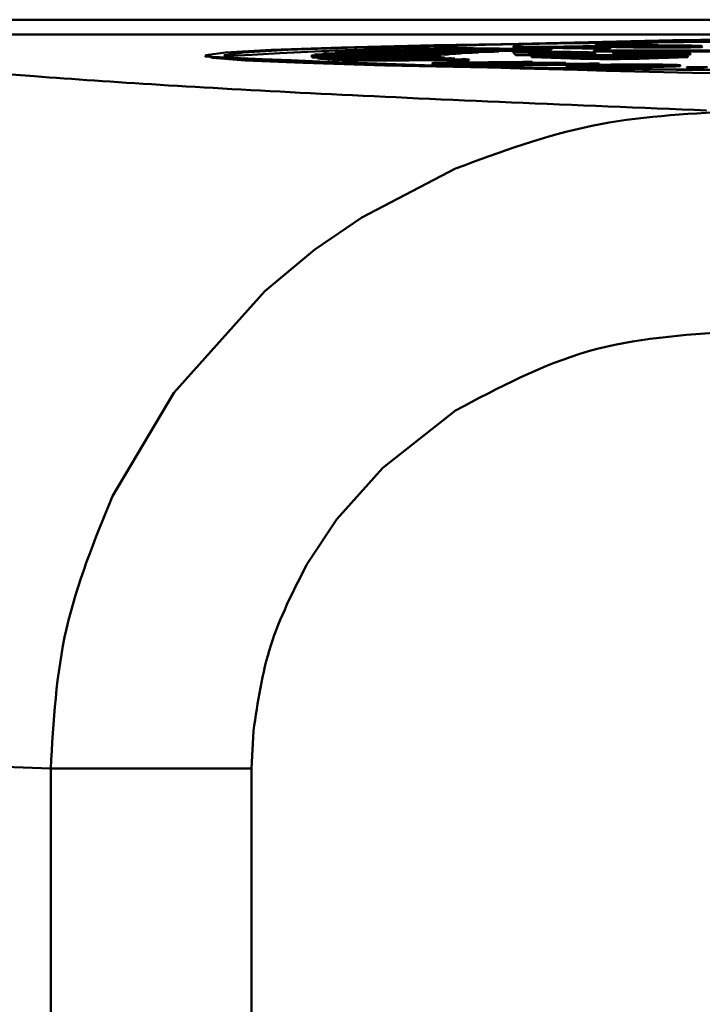
# Model space of a CAD drawing. Units: millimetres. Extents: x -830 to 11050, y 1326 to 9726.
# Drawn here: x 3945 to 3954, y 4012 to 4025 of the extents above; entities that cross this region are included whole.
import ezdxf

# ---------------------------------------------------------------- set-up
doc = ezdxf.new("R2010")
doc.units = ezdxf.units.MM
doc.header["$LTSCALE"] = 10
for name, color, linetype, lineweight in [('AM_0', 7, 'Continuous', 50), ('AM_5', 3, 'Continuous', 25), ('AM_6', 2, 'Continuous', 35)]:
    doc.layers.add(name, color=color, linetype=linetype, lineweight=lineweight)

# ---------------------------------------------------------------- blocks, each defined once
blk = doc.blocks.new('RA_1')
at = {"layer": 'AM_0'}
for p, q in [((-395.081, 45.39), (-335.008, 45.39)), ((-395.081, 45.19), (-335.008, 45.19)), ((-387.043, 44.959), (-387.043, 44.949)), ((-385.446, 44.949), (-387.043, 44.959)), ((-386.931, 44.965), (-385.335, 44.954)), ((-385.191, 44.961), (-386.736, 44.973)), ((-386.736, 44.973), (-386.736, 44.963)), ((-386.6, 44.979), (-385.055, 44.966)), ((-384.882, 44.972), (-386.367, 44.987)), ((-386.367, 44.987), (-386.367, 44.977)), ((-386.367, 44.977), (-386.276, 44.976)), ((-386.207, 44.992), (-384.722, 44.978)), ((-384.522, 44.984), (-385.938, 45)), ((-385.938, 45), (-385.938, 44.99)), ((-385.938, 44.99), (-385.635, 44.986)), ((-385.754, 45.005), (-384.339, 44.988)), ((-385.191, 44.951), (-385.191, 44.961)), ((-385.055, 44.966), (-385.055, 44.956)), ((-385.055, 44.964), (-384.882, 44.962)), ((-384.882, 44.962), (-384.882, 44.972)), ((-384.862, 45.024), (-384.714, 45.027)), ((-384.574, 45.019), (-384.862, 45.024)), ((-384.862, 45.024), (-384.862, 45.014)), ((-384.862, 45.014), (-384.737, 45.012)), ((-384.737, 45.016), (-384.574, 45.019)), ((-384.601, 45.014), (-384.737, 45.016)), ((-384.737, 45.016), (-384.737, 45.006)), ((-384.737, 45.006), (-384.601, 45.004)), ((-384.722, 44.978), (-384.722, 44.968)), ((-384.722, 44.976), (-384.522, 44.974)), ((-384.714, 45.027), (-384.427, 45.022)), ((-384.439, 45.017), (-384.601, 45.014)), ((-384.601, 45.014), (-384.601, 45.004)), ((-384.601, 45.004), (-384.439, 45.007)), ((-384.522, 44.974), (-384.522, 44.984)), ((-384.439, 45.017), (-384.439, 45.007)), ((-383.661, 45.003), (-384.439, 45.017)), ((-384.439, 45.007), (-383.661, 44.993)), ((-384.427, 45.022), (-383.905, 45.031)), ((-384.339, 44.988), (-384.339, 44.978)), ((-384.291, 45.019), (-383.914, 45.026)), ((-383.75, 45.01), (-384.291, 45.019)), ((-383.914, 45.016), (-384.005, 45.014)), ((-383.914, 45.026), (-383.75, 45.01)), ((-383.914, 45.016), (-383.914, 45.026)), ((-383.875, 45.012), (-383.914, 45.016)), ((-383.905, 45.031), (-383.769, 45.028)), ((-383.769, 45.028), (-383.54, 45.005)), ((-383.759, 44.97), (-369.938, 44.974)), ((-383.754, 44.965), (-383.759, 44.97)), ((-383.759, 44.97), (-383.759, 44.96)), ((-383.759, 44.96), (-383.754, 44.955)), ((-369.933, 44.969), (-383.754, 44.965)), ((-383.754, 44.965), (-383.754, 44.955)), ((-383.754, 44.955), (-369.933, 44.959)), ((-383.54, 45.005), (-383.661, 45.003)), ((-383.661, 45.003), (-383.661, 44.993)), ((-383.661, 44.993), (-383.54, 44.995)), ((-383.54, 45.005), (-383.54, 44.995)), ((-383.456, 45.028), (-383.456, 45.018)), ((-383.422, 45.045), (-383.422, 45.035)), ((-382.886, 45.046), (-383.035, 45.044)), ((-382.496, 45.023), (-382.496, 45.013)), ((-389.06, 44.898), (-389.06, 44.888)), ((-385.91, 44.898), (-387.61, 44.899)), ((-387.61, 44.899), (-387.61, 44.889)), ((-387.61, 44.889), (-387.601, 44.889)), ((-387.602, 44.905), (-385.903, 44.904)), ((-387.601, 44.89), (-385.903, 44.891)), ((-387.601, 44.89), (-387.601, 44.88)), ((-385.883, 44.886), (-387.582, 44.884)), ((-387.582, 44.884), (-387.582, 44.874)), ((-387.582, 44.874), (-387.532, 44.874)), ((-387.569, 44.915), (-387.569, 44.905)), ((-385.88, 44.911), (-387.569, 44.915)), ((-387.535, 44.92), (-385.846, 44.917)), ((-387.532, 44.875), (-385.844, 44.879)), ((-387.532, 44.875), (-387.532, 44.865)), ((-385.798, 44.873), (-387.487, 44.869)), ((-387.487, 44.869), (-387.487, 44.859)), ((-387.487, 44.859), (-387.396, 44.859)), ((-385.792, 44.924), (-387.461, 44.93)), ((-387.461, 44.93), (-387.461, 44.92)), ((-387.4, 44.935), (-385.732, 44.93)), ((-387.396, 44.86), (-385.729, 44.866)), ((-387.396, 44.86), (-387.396, 44.85)), ((-385.656, 44.86), (-387.324, 44.854)), ((-387.324, 44.854), (-387.324, 44.844)), ((-387.324, 44.844), (-387.192, 44.845)), ((-387.285, 44.944), (-387.285, 44.935)), ((-385.647, 44.936), (-387.285, 44.944)), ((-387.198, 44.95), (-385.561, 44.942)), ((-387.192, 44.845), (-385.557, 44.854)), ((-387.192, 44.845), (-387.192, 44.835)), ((-385.459, 44.848), (-387.095, 44.84)), ((-387.095, 44.84), (-387.095, 44.83)), ((-387.095, 44.83), (-385.459, 44.838)), ((-385.91, 44.891), (-385.91, 44.898)), ((-385.903, 44.904), (-385.903, 44.894)), ((-385.903, 44.901), (-385.88, 44.901)), ((-385.883, 44.879), (-385.883, 44.886)), ((-385.88, 44.901), (-385.88, 44.911)), ((-385.846, 44.917), (-385.846, 44.907)), ((-385.846, 44.914), (-385.792, 44.914)), ((-385.798, 44.866), (-385.798, 44.873)), ((-385.792, 44.914), (-385.792, 44.924)), ((-385.732, 44.93), (-385.732, 44.92)), ((-385.732, 44.927), (-385.647, 44.926)), ((-385.656, 44.853), (-385.656, 44.86)), ((-385.647, 44.926), (-385.647, 44.936)), ((-385.561, 44.942), (-385.561, 44.932)), ((-385.561, 44.939), (-385.446, 44.939)), ((-385.459, 44.838), (-385.459, 44.848)), ((-385.446, 44.939), (-385.446, 44.949)), ((-385.335, 44.954), (-385.335, 44.944)), ((-385.335, 44.952), (-385.191, 44.951)), ((-384.825, 44.918), (-384.857, 44.95)), ((-384.857, 44.95), (-384.657, 44.95)), ((-384.857, 44.95), (-384.857, 44.94)), ((-384.857, 44.94), (-384.825, 44.908)), ((-384.825, 44.918), (-384.609, 44.918)), ((-384.825, 44.918), (-384.825, 44.908)), ((-384.825, 44.908), (-384.609, 44.908)), ((-384.657, 44.95), (-384.654, 44.947)), ((-384.609, 44.918), (-384.621, 44.929)), ((-384.61, 44.89), (-384.61, 44.88)), ((-384.609, 44.918), (-384.609, 44.908)), ((-384.318, 44.937), (-384.318, 44.947)), ((-384.266, 44.926), (-384.266, 44.916)), ((-383.949, 44.895), (-384.153, 44.901)), ((-384.153, 44.901), (-383.963, 44.901)), ((-384.153, 44.901), (-384.153, 44.891)), ((-384.153, 44.891), (-384.031, 44.887)), ((-384.044, 44.885), (-384.044, 44.875)), ((-383.963, 44.901), (-383.808, 44.896)), ((-383.544, 44.899), (-383.864, 44.898)), ((-383.741, 44.939), (-383.741, 44.929)), ((-383.281, 44.882), (-383.641, 44.882)), ((-383.128, 44.88), (-383.632, 44.88)), ((-383.632, 44.88), (-383.632, 44.872)), ((-383.612, 44.889), (-383.288, 44.889)), ((-383.612, 44.882), (-383.612, 44.889)), ((-383.299, 44.898), (-383.544, 44.899)), ((-383.486, 44.936), (-383.501, 44.95)), ((-383.501, 44.95), (-383.285, 44.95)), ((-383.501, 44.95), (-383.501, 44.94)), ((-383.501, 44.94), (-383.486, 44.926)), ((-383.486, 44.936), (-383.486, 44.926)), ((-383.471, 44.932), (-383.471, 44.922)), ((-383.465, 44.891), (-383.29, 44.892)), ((-383.29, 44.892), (-383.299, 44.901)), ((-383.299, 44.901), (-383.149, 44.901)), ((-383.299, 44.901), (-383.299, 44.892)), ((-383.288, 44.889), (-383.281, 44.882)), ((-383.288, 44.889), (-383.288, 44.882)), ((-383.285, 44.95), (-383.271, 44.936)), ((-383.149, 44.901), (-383.128, 44.88)), ((-383.128, 44.873), (-383.128, 44.88)), ((-383.043, 44.927), (-383.043, 44.917)), ((-382.67, 44.938), (-382.683, 44.951)), ((-382.683, 44.951), (-382.467, 44.951)), ((-382.683, 44.951), (-382.683, 44.941)), ((-382.642, 44.931), (-382.638, 44.927)), ((-382.642, 44.931), (-382.642, 44.921)), ((-382.642, 44.921), (-382.638, 44.917)), ((-382.638, 44.927), (-382.444, 44.927)), ((-382.638, 44.927), (-382.638, 44.917)), ((-382.638, 44.917), (-382.444, 44.917)), ((-382.478, 44.88), (-382.478, 44.89)), ((-382.467, 44.951), (-382.444, 44.927)), ((-382.444, 44.917), (-382.444, 44.927)), ((-385.886, 44.794), (-385.886, 44.784)), ((-385.664, 44.806), (-384.729, 44.817)), ((-384.599, 44.814), (-385.458, 44.803)), ((-385.432, 44.783), (-385.432, 44.773)), ((-385.425, 44.794), (-384.599, 44.804)), ((-384.977, 44.78), (-385.169, 44.777)), ((-385.169, 44.777), (-385.169, 44.767)), ((-385.169, 44.777), (-385.053, 44.775)), ((-385.169, 44.767), (-385.053, 44.765)), ((-385.067, 44.796), (-384.275, 44.806)), ((-383.689, 44.791), (-385.053, 44.775)), ((-385.053, 44.765), (-383.689, 44.781)), ((-385.053, 44.765), (-385.053, 44.775)), ((-384.145, 44.803), (-385.03, 44.792)), ((-384.969, 44.783), (-384.145, 44.793)), ((-384.729, 44.817), (-384.599, 44.814)), ((-384.599, 44.814), (-384.599, 44.804)), ((-384.526, 44.786), (-383.819, 44.795)), ((-384.275, 44.806), (-384.145, 44.803)), ((-384.145, 44.803), (-384.145, 44.793)), ((-384.135, 44.762), (-384.135, 44.752)), ((-383.963, 44.755), (-383.963, 44.745)), ((-383.819, 44.795), (-383.689, 44.791)), ((-383.689, 44.791), (-383.689, 44.781)), ((-383.65, 44.76), (-383.65, 44.77)), ((-383.532, 44.742), (-383.532, 44.752)), ((-382.911, 44.758), (-382.911, 44.748)), ((-382.583, 44.76), (-382.583, 44.77)), ((-382.494, 44.74), (-382.494, 44.73)), ((-382.419, 44.745), (-382.212, 44.744)), ((-385.645, 43.363), (-386.923, 42.694)), ((-386.923, 42.694), (-387.562, 42.256)), ((-387.562, 42.256), (-388.246, 41.692)), ((-388.246, 41.692), (-389.488, 40.304)), ((-389.488, 40.304), (-390.323, 38.895)), ((-385.646, 40.063), (-386.638, 39.284)), ((-386.638, 39.284), (-387.264, 38.581)), ((-387.264, 38.581), (-387.677, 37.961)), ((-388.402, 35.697), (-388.427, 35.182)), ((-391.165, 35.182), (-392.01, 35.214)), ((-391.165, 35.182), (-391.165, -35.684)), ((-388.427, 35.182), (-388.427, -35.684))]:
    blk.add_line(p, q, dxfattribs=at)
at = {"layer": 'AM_0', "flags": 128}
for points in [[(-371.411, 44.699), (-373.41, 44.687), (-375.5, 44.681), (-377.62, 44.681), (-379.71, 44.687), (-381.709, 44.699), (-383.56, 44.717), (-385.209, 44.74), (-386.61, 44.768), (-387.722, 44.8), (-388.512, 44.834), (-388.959, 44.87), (-389.049, 44.907), (-388.78, 44.944), (-388.159, 44.979), (-387.204, 45.012), (-385.944, 45.042), (-384.413, 45.068), (-382.656, 45.088), (-380.724, 45.104), (-378.673, 45.113), (-376.56, 45.116)], [(-371.514, 44.703), (-373.473, 44.691), (-375.521, 44.685), (-377.599, 44.685), (-379.647, 44.691), (-381.606, 44.703), (-383.42, 44.721), (-385.036, 44.744), (-386.409, 44.771), (-387.498, 44.802), (-388.273, 44.835), (-388.711, 44.871), (-388.799, 44.907), (-388.535, 44.943), (-387.927, 44.978), (-386.991, 45.01), (-385.756, 45.039), (-384.256, 45.064), (-382.534, 45.085), (-380.641, 45.1), (-378.63, 45.109), (-376.56, 45.112)], [(-383.544, 44.909), (-383.136, 44.907), (-382.79, 44.903), (-382.559, 44.897), (-382.478, 44.89), (-382.559, 44.883), (-382.79, 44.877), (-383.136, 44.873), (-383.544, 44.872), (-383.952, 44.873), (-384.298, 44.877), (-384.529, 44.883), (-384.61, 44.89), (-384.529, 44.897), (-384.298, 44.903), (-383.952, 44.907), (-383.544, 44.909)], [(-383.544, 44.909), (-383.95, 44.907), (-384.294, 44.903), (-384.524, 44.897), (-384.604, 44.89), (-384.524, 44.883), (-384.294, 44.877), (-383.95, 44.873), (-383.544, 44.872), (-383.138, 44.873), (-382.794, 44.877), (-382.564, 44.883), (-382.484, 44.89), (-382.564, 44.897), (-382.794, 44.903), (-383.138, 44.907), (-383.544, 44.909)]]:
    blk.add_lwpolyline(points, dxfattribs=at)
at = {"layer": 'AM_0'}
for centre, radius, start, end in [((-379.824, -122.716), 167.85, 88.88577, 93.06773), ((-385.867, 22.5), 22.49, 92.7113, 92.9972), ((-385.009, 3.016), 41.993, 92.1706, 92.3574), ((-383.998, -25.75), 70.777, 91.78821, 91.91839), ((-383.061, -57.745), 102.785, 91.50134, 91.60373), ((-383.703, 9.272), 35.72, 92.1687, 92.387), ((-382.926, -12.535), 57.54, 91.78823, 91.94755), ((-382.926, -12.545), 57.54, 91.78823, 91.94755), ((-381.991, -44.663), 89.682, 91.50056, 91.61743), ((-381.991, -44.673), 89.682, 91.50056, 91.61743), ((-376.56, 320.922), 276.317, 267.40718, 272.59282), ((-387.597, 44.891), 0.0151, 108.4047, 146.1139), ((-387.555, 45.004), 0.123, 247.9512, 257.1585), ((-387.555, 44.994), 0.123, 247.9512, 257.1585), ((-387.436, 44.242), 0.685, 98.2719, 101.1851), ((-387.306, 46.44), 1.581, 261.7893, 263.4451), ((-387.306, 46.43), 1.581, 261.7893, 263.4451), ((-387.073, 41.217), 3.733, 95.0173, 95.9529), ((-386.854, 51.121), 6.284, 265.0511, 265.7053), ((-386.854, 51.111), 6.284, 265.0511, 265.7053), ((-386.626, 35.631), 9.337, 93.512, 94.0449), ((-386.19, 61.225), 16.41, 266.4987, 266.839), ((-386.19, 61.215), 16.41, 266.4987, 266.839), ((-385.901, 44.894), 0.0104, 104.877, 156.6484), ((-385.859, 45), 0.117, 248.3139, 258.3997), ((-385.77, 44.387), 0.536, 98.1732, 101.8026), ((-385.77, 44.377), 0.536, 98.1732, 101.8026), ((-385.643, 46.281), 1.417, 261.8187, 263.703), ((-385.464, 41.862), 3.079, 94.9941, 96.1116), ((-385.464, 41.852), 3.079, 94.9941, 96.1116), ((-385.285, 49.988), 5.141, 265.0421, 265.8517), ((-385.035, 36.389), 8.569, 93.5199, 94.0946), ((-384.983, 35.619), 9.331, 93.5533, 94.081), ((-384.831, 56.585), 11.754, 266.459, 266.9383), ((-384.351, 24.253), 20.725, 92.7224, 93.0302), ((-384.351, 24.243), 20.725, 92.7224, 93.0302), ((-383.703, 9.262), 35.72, 92.1687, 92.387), ((-383.544, 65.364), 20.511, 267.0211, 272.9789), ((-384.103, 34.503), 10.393, 90.2748, 92.5489), ((-383.16, 28.179), 16.719, 87.8154, 89.9474)]:
    blk.add_arc(centre, radius, start, end, dxfattribs=at)
for points, knots in [([(-382.225, 44.153), (-384.021, 44.226), (-387.621, 44.373), (-391.378, 44.603), (-393.989, 44.839), (-394.567, 44.998), (-394.856, 45.077)], [0, 0, 0, 0, 0.249376, 0.499997, 0.750619, 1, 1, 1, 1]), ([(-383.744, 45.04), (-383.744, 45.04), (-383.744, 45.041), (-383.732, 45.042), (-383.708, 45.043), (-383.671, 45.044), (-383.613, 45.046), (-383.557, 45.046), (-383.521, 45.047)], [0, 0, 0, 0, 0.064554, 0.227594, 0.390543, 0.553565, 0.716503, 1, 1, 1, 1]), ([(-383.456, 45.028), (-383.46, 45.028), (-383.48, 45.028), (-383.516, 45.029), (-383.56, 45.03), (-383.603, 45.032), (-383.635, 45.033), (-383.665, 45.034), (-383.687, 45.035), (-383.705, 45.035), (-383.721, 45.036), (-383.736, 45.037), (-383.745, 45.038), (-383.744, 45.039), (-383.744, 45.039)], [0, 0, 0, 0, 0.02792, 0.139721, 0.251527, 0.363316, 0.475098, 0.531003, 0.642864, 0.698763, 0.754626, 0.866566, 0.978509, 1, 1, 1, 1]), ([(-383.743, 45.029), (-383.743, 45.029), (-383.743, 45.028), (-383.732, 45.027), (-383.718, 45.026), (-383.705, 45.025), (-383.684, 45.024), (-383.66, 45.023), (-383.627, 45.022), (-383.598, 45.021), (-383.56, 45.02), (-383.516, 45.019), (-383.478, 45.018), (-383.456, 45.018)], [0, 0, 0, 0, 0.048986, 0.172308, 0.233815, 0.295292, 0.356878, 0.479989, 0.541438, 0.664538, 0.726018, 0.849051, 1, 1, 1, 1]), ([(-383.555, 45.04), (-383.554, 45.039), (-383.553, 45.039), (-383.542, 45.038), (-383.525, 45.037), (-383.504, 45.036), (-383.481, 45.035), (-383.455, 45.034), (-383.418, 45.033), (-383.387, 45.032), (-383.367, 45.032)], [0, 0, 0, 0, 0.073349, 0.192563, 0.311667, 0.430677, 0.549666, 0.668653, 0.787725, 1, 1, 1, 1]), ([(-383.422, 45.045), (-383.428, 45.044), (-383.454, 45.044), (-383.501, 45.043), (-383.544, 45.042), (-383.551, 45.041), (-383.554, 45.04)], [0, 0, 0, 0, 0.067986, 0.341455, 0.684722, 1, 1, 1, 1]), ([(-383.521, 45.047), (-383.516, 45.047), (-383.489, 45.047), (-383.415, 45.048), (-383.312, 45.049), (-383.208, 45.049), (-383.136, 45.049), (-383.07, 45.048), (-383.008, 45.048), (-382.945, 45.047), (-382.907, 45.046), (-382.886, 45.046)], [0, 0, 0, 0, 0.028429, 0.142238, 0.372663, 0.482593, 0.580882, 0.679179, 0.777449, 0.875589, 1, 1, 1, 1]), ([(-382.496, 45.023), (-382.501, 45.022), (-382.528, 45.022), (-382.58, 45.022), (-382.654, 45.021), (-382.732, 45.021), (-382.812, 45.021), (-382.893, 45.021), (-382.972, 45.021), (-383.047, 45.021), (-383.119, 45.022), (-383.174, 45.023), (-383.226, 45.023), (-383.266, 45.024), (-383.313, 45.025), (-383.357, 45.026), (-383.408, 45.027), (-383.44, 45.028), (-383.456, 45.028)], [0, 0, 0, 0, 0.017551, 0.0879, 0.158269, 0.228643, 0.299001, 0.369384, 0.439758, 0.510116, 0.580423, 0.650736, 0.685847, 0.75606, 0.791176, 0.861369, 0.93063, 1, 1, 1, 1]), ([(-383.456, 45.018), (-383.452, 45.018), (-383.432, 45.017), (-383.395, 45.016), (-383.343, 45.015), (-383.297, 45.015), (-383.25, 45.014), (-383.209, 45.013), (-383.167, 45.013), (-383.123, 45.012), (-383.064, 45.012), (-382.989, 45.011), (-382.911, 45.011), (-382.83, 45.011), (-382.75, 45.011), (-382.671, 45.011), (-382.584, 45.012), (-382.529, 45.012), (-382.496, 45.013)], [0, 0, 0, 0, 0.01755, 0.087734, 0.15796, 0.228152, 0.263238, 0.333466, 0.368588, 0.403703, 0.474034, 0.54437, 0.614734, 0.685122, 0.755498, 0.825868, 0.896237, 1, 1, 1, 1]), ([(-383.035, 45.044), (-383.04, 45.044), (-383.065, 45.044), (-383.106, 45.045), (-383.158, 45.045), (-383.213, 45.046), (-383.28, 45.046), (-383.357, 45.045), (-383.401, 45.045), (-383.422, 45.045)], [0, 0, 0, 0, 0.0465764, 0.2333459, 0.3571246, 0.4575709, 0.6356485, 0.8179822, 1, 1, 1, 1]), ([(-383.422, 45.035), (-383.417, 45.035), (-383.39, 45.035), (-383.349, 45.035), (-383.309, 45.035), (-383.297, 45.035)], [0, 0, 0, 0, 0.14478, 0.728696, 1, 1, 1, 1]), ([(-383.367, 45.032), (-383.365, 45.032), (-383.36, 45.032), (-383.351, 45.031), (-383.344, 45.031), (-383.341, 45.031)], [0, 0, 0, 0, 0.24162, 0.620395, 1, 1, 1, 1]), ([(-383.341, 45.031), (-383.341, 45.031), (-383.343, 45.032), (-383.342, 45.032), (-383.341, 45.032)], [0, 0, 0, 0, 0.498884, 1, 1, 1, 1]), ([(-383.339, 45.033), (-383.337, 45.033), (-383.331, 45.034), (-383.314, 45.035), (-383.289, 45.036), (-383.256, 45.037), (-383.209, 45.038), (-383.171, 45.038), (-383.152, 45.039)], [0, 0, 0, 0, 0.104593, 0.314131, 0.418685, 0.619295, 0.807362, 1, 1, 1, 1]), ([(-383.116, 45.027), (-383.12, 45.027), (-383.14, 45.027), (-383.169, 45.028), (-383.201, 45.029), (-383.205, 45.03), (-383.207, 45.031)], [0, 0, 0, 0, 0.079495, 0.398779, 0.672741, 1, 1, 1, 1]), ([(-383.205, 45.032), (-383.2, 45.033), (-383.187, 45.033), (-383.147, 45.035), (-383.102, 45.035), (-383.083, 45.036)], [0, 0, 0, 0, 0.22433, 0.659975, 1, 1, 1, 1]), ([(-383.152, 45.039), (-383.147, 45.039), (-383.12, 45.039), (-383.069, 45.04), (-382.996, 45.04), (-382.921, 45.04), (-382.858, 45.04), (-382.795, 45.04), (-382.745, 45.04), (-382.685, 45.04), (-382.638, 45.04), (-382.594, 45.039), (-382.552, 45.039), (-382.513, 45.038), (-382.463, 45.037), (-382.436, 45.037), (-382.416, 45.036)], [0, 0, 0, 0, 0.02382, 0.119471, 0.211846, 0.302125, 0.392374, 0.437387, 0.527562, 0.572575, 0.662811, 0.70782, 0.752804, 0.842954, 0.887989, 1, 1, 1, 1]), ([(-382.621, 45.025), (-382.626, 45.025), (-382.653, 45.024), (-382.708, 45.024), (-382.778, 45.024), (-382.854, 45.024), (-382.921, 45.024), (-382.984, 45.025), (-383.049, 45.025), (-383.089, 45.026), (-383.116, 45.027)], [0, 0, 0, 0, 0.035197, 0.177278, 0.319499, 0.404488, 0.575605, 0.677451, 0.779176, 1, 1, 1, 1]), ([(-383.083, 45.036), (-383.077, 45.036), (-383.05, 45.036), (-383.005, 45.036), (-382.929, 45.037), (-382.858, 45.037), (-382.789, 45.037), (-382.721, 45.036), (-382.651, 45.035), (-382.61, 45.034), (-382.592, 45.034)], [0, 0, 0, 0, 0.0359022, 0.1802861, 0.2724687, 0.4587339, 0.5552942, 0.6519153, 0.846858, 1, 1, 1, 1]), ([(-382.499, 45.03), (-382.497, 45.03), (-382.491, 45.029), (-382.501, 45.028), (-382.52, 45.027), (-382.559, 45.026), (-382.603, 45.025), (-382.621, 45.025)], [0, 0, 0, 0, 0.115026, 0.305881, 0.479502, 0.79107, 1, 1, 1, 1]), ([(-382.592, 45.034), (-382.588, 45.034), (-382.568, 45.033), (-382.537, 45.033), (-382.52, 45.032), (-382.511, 45.031)], [0, 0, 0, 0, 0.116201, 0.582022, 1, 1, 1, 1]), ([(-382.283, 45.03), (-382.283, 45.03), (-382.283, 45.029), (-382.29, 45.028), (-382.303, 45.027), (-382.32, 45.026), (-382.343, 45.026), (-382.371, 45.025), (-382.401, 45.024), (-382.442, 45.023), (-382.478, 45.023), (-382.496, 45.023)], [0, 0, 0, 0, 0.05881, 0.223414, 0.305385, 0.38754, 0.552174, 0.634196, 0.716289, 0.857086, 1, 1, 1, 1]), ([(-382.496, 45.013), (-382.491, 45.013), (-382.464, 45.013), (-382.43, 45.014), (-382.394, 45.014), (-382.362, 45.015), (-382.335, 45.016), (-382.315, 45.017), (-382.298, 45.018), (-382.288, 45.018), (-382.283, 45.019), (-382.283, 45.02), (-382.283, 45.02)], [0, 0, 0, 0, 0.040997, 0.205446, 0.287556, 0.369611, 0.534259, 0.616334, 0.698406, 0.862972, 0.945101, 1, 1, 1, 1]), ([(-382.416, 45.036), (-382.412, 45.036), (-382.392, 45.036), (-382.359, 45.035), (-382.33, 45.034), (-382.311, 45.033), (-382.295, 45.032), (-382.285, 45.031), (-382.283, 45.03), (-382.283, 45.03)], [0, 0, 0, 0, 0.052555, 0.263061, 0.473687, 0.578755, 0.683933, 0.894852, 1, 1, 1, 1]), ([(-384.302, 44.951), (-384.309, 44.951), (-384.342, 44.951), (-384.389, 44.95), (-384.44, 44.95), (-384.484, 44.95), (-384.531, 44.949), (-384.578, 44.949), (-384.62, 44.948), (-384.642, 44.947), (-384.654, 44.947)], [0, 0, 0, 0, 0.046815, 0.234721, 0.328433, 0.422166, 0.564014, 0.705834, 0.851463, 1, 1, 1, 1]), ([(-384.65, 44.939), (-384.65, 44.939), (-384.65, 44.939), (-384.649, 44.94), (-384.643, 44.941), (-384.635, 44.942), (-384.62, 44.943), (-384.587, 44.945), (-384.538, 44.946), (-384.47, 44.947), (-384.402, 44.947), (-384.344, 44.947), (-384.318, 44.947)], [0, 0, 0, 0, 0.029879, 0.149288, 0.208981, 0.268611, 0.388224, 0.491856, 0.666845, 0.741775, 0.887257, 1, 1, 1, 1]), ([(-384.291, 44.929), (-384.297, 44.929), (-384.331, 44.929), (-384.391, 44.93), (-384.459, 44.93), (-384.526, 44.931), (-384.57, 44.932), (-384.6, 44.933), (-384.617, 44.934), (-384.632, 44.935), (-384.64, 44.936), (-384.647, 44.937), (-384.649, 44.938), (-384.65, 44.939)], [0, 0, 0, 0, 0.028046, 0.141209, 0.254482, 0.3393, 0.510358, 0.554371, 0.642681, 0.730815, 0.818975, 0.863018, 1, 1, 1, 1]), ([(-384.621, 44.929), (-384.617, 44.929), (-384.597, 44.929), (-384.556, 44.928), (-384.496, 44.927), (-384.444, 44.927), (-384.392, 44.926), (-384.336, 44.926), (-384.29, 44.926), (-384.266, 44.926)], [0, 0, 0, 0, 0.048606, 0.243551, 0.423847, 0.585236, 0.665739, 0.830705, 1, 1, 1, 1]), ([(-384.609, 44.919), (-384.591, 44.919), (-384.557, 44.918), (-384.496, 44.917), (-384.444, 44.917), (-384.392, 44.916), (-384.336, 44.916), (-384.29, 44.916), (-384.266, 44.916)], [0, 0, 0, 0, 0.204904, 0.394411, 0.564046, 0.648662, 0.822056, 1, 1, 1, 1]), ([(-384.318, 44.937), (-384.325, 44.937), (-384.359, 44.937), (-384.419, 44.937), (-384.485, 44.936), (-384.534, 44.936), (-384.577, 44.935), (-384.594, 44.934), (-384.603, 44.934)], [0, 0, 0, 0, 0.052642, 0.265102, 0.477778, 0.637684, 0.797282, 1, 1, 1, 1]), ([(-384.318, 44.947), (-384.312, 44.947), (-384.278, 44.947), (-384.212, 44.947), (-384.144, 44.946), (-384.091, 44.946), (-384.038, 44.945), (-384.006, 44.943), (-383.984, 44.942), (-383.973, 44.941), (-383.965, 44.94), (-383.963, 44.939), (-383.963, 44.938)], [0, 0, 0, 0, 0.028972, 0.145991, 0.289453, 0.361982, 0.455234, 0.643736, 0.696086, 0.800927, 0.900205, 1, 1, 1, 1]), ([(-383.741, 44.939), (-383.742, 44.939), (-383.742, 44.939), (-383.746, 44.94), (-383.758, 44.942), (-383.777, 44.943), (-383.803, 44.944), (-383.837, 44.946), (-383.88, 44.947), (-383.931, 44.948), (-383.992, 44.949), (-384.059, 44.95), (-384.134, 44.95), (-384.216, 44.951), (-384.273, 44.951), (-384.302, 44.951)], [0, 0, 0, 0, 0.020128, 0.10081, 0.181453, 0.262189, 0.342875, 0.423598, 0.504364, 0.585161, 0.666001, 0.746855, 0.827717, 0.912481, 1, 1, 1, 1]), ([(-383.963, 44.938), (-383.963, 44.938), (-383.962, 44.938), (-383.963, 44.937), (-383.969, 44.936), (-383.977, 44.935), (-383.989, 44.934), (-384.004, 44.933), (-384.027, 44.932), (-384.072, 44.931), (-384.129, 44.93), (-384.209, 44.93), (-384.258, 44.929), (-384.291, 44.929)], [0, 0, 0, 0, 0.0290505, 0.1454678, 0.2036819, 0.3202069, 0.3784146, 0.4366394, 0.5311554, 0.6163885, 0.7886831, 0.8561063, 1, 1, 1, 1]), ([(-384.266, 44.926), (-384.26, 44.926), (-384.226, 44.926), (-384.166, 44.926), (-384.089, 44.927), (-384.017, 44.927), (-383.952, 44.928), (-383.895, 44.929), (-383.849, 44.93), (-383.813, 44.932), (-383.785, 44.933), (-383.765, 44.934), (-383.751, 44.935), (-383.742, 44.937), (-383.742, 44.938), (-383.742, 44.938)], [0, 0, 0, 0, 0.020634, 0.103395, 0.186091, 0.268749, 0.35142, 0.43301, 0.51457, 0.596098, 0.677535, 0.758907, 0.840288, 0.921636, 1, 1, 1, 1]), ([(-384.266, 44.916), (-384.26, 44.916), (-384.226, 44.916), (-384.166, 44.916), (-384.089, 44.917), (-384.017, 44.917), (-383.952, 44.918), (-383.895, 44.919), (-383.849, 44.92), (-383.813, 44.922), (-383.785, 44.923), (-383.765, 44.924), (-383.751, 44.925), (-383.742, 44.927), (-383.742, 44.928), (-383.741, 44.929)], [0, 0, 0, 0, 0.020182, 0.10113, 0.181997, 0.26287, 0.34373, 0.423532, 0.503305, 0.583047, 0.662701, 0.74229, 0.821888, 0.901454, 1, 1, 1, 1]), ([(-384.044, 44.885), (-384.044, 44.885), (-384.044, 44.886), (-384.038, 44.887), (-384.019, 44.888), (-383.989, 44.889), (-383.944, 44.89), (-383.889, 44.89), (-383.823, 44.891), (-383.768, 44.891), (-383.729, 44.891)], [0, 0, 0, 0, 0.039601, 0.198753, 0.278002, 0.375753, 0.573364, 0.66807, 0.762765, 1, 1, 1, 1]), ([(-383.632, 44.88), (-383.639, 44.88), (-383.672, 44.88), (-383.728, 44.88), (-383.793, 44.88), (-383.859, 44.88), (-383.927, 44.881), (-383.979, 44.882), (-384.022, 44.883), (-384.041, 44.884), (-384.044, 44.885), (-384.044, 44.885)], [0, 0, 0, 0, 0.033511, 0.167637, 0.279103, 0.361914, 0.507813, 0.649387, 0.745065, 0.938447, 1, 1, 1, 1]), ([(-383.821, 44.892), (-383.826, 44.892), (-383.841, 44.892), (-383.871, 44.893), (-383.909, 44.894), (-383.935, 44.895), (-383.949, 44.895)], [0, 0, 0, 0, 0.098521, 0.295458, 0.646638, 1, 1, 1, 1]), ([(-383.889, 44.885), (-383.889, 44.886), (-383.888, 44.886), (-383.875, 44.887), (-383.839, 44.888), (-383.79, 44.889), (-383.742, 44.889), (-383.685, 44.889), (-383.641, 44.889), (-383.612, 44.889)], [0, 0, 0, 0, 0.051018, 0.22357, 0.396275, 0.553127, 0.664871, 0.776277, 1, 1, 1, 1]), ([(-383.641, 44.882), (-383.648, 44.882), (-383.681, 44.882), (-383.738, 44.882), (-383.807, 44.883), (-383.856, 44.883), (-383.884, 44.884), (-383.887, 44.885), (-383.889, 44.885)], [0, 0, 0, 0, 0.056644, 0.284206, 0.478082, 0.674038, 0.839961, 1, 1, 1, 1]), ([(-383.729, 44.891), (-383.735, 44.891), (-383.754, 44.891), (-383.786, 44.892), (-383.81, 44.892), (-383.821, 44.892)], [0, 0, 0, 0, 0.182863, 0.588853, 1, 1, 1, 1]), ([(-383.808, 44.896), (-383.805, 44.896), (-383.787, 44.896), (-383.754, 44.895), (-383.708, 44.894), (-383.666, 44.893), (-383.618, 44.892), (-383.58, 44.892), (-383.552, 44.892), (-383.549, 44.892)], [0, 0, 0, 0, 0.051913, 0.259569, 0.467261, 0.675091, 0.779131, 0.974755, 1, 1, 1, 1]), ([(-383.549, 44.892), (-383.542, 44.892), (-383.525, 44.891), (-383.497, 44.891), (-383.476, 44.891), (-383.465, 44.891)], [0, 0, 0, 0, 0.237286, 0.618068, 1, 1, 1, 1]), ([(-383.486, 44.936), (-383.486, 44.936), (-383.486, 44.935), (-383.484, 44.934), (-383.48, 44.933), (-383.474, 44.932), (-383.471, 44.932)], [0, 0, 0, 0, 0.0900275, 0.4508215, 0.7249595, 1, 1, 1, 1]), ([(-383.486, 44.926), (-383.486, 44.926), (-383.486, 44.925), (-383.484, 44.924), (-383.48, 44.923), (-383.474, 44.922), (-383.471, 44.922)], [0, 0, 0, 0, 0.0900275, 0.4508215, 0.7249595, 1, 1, 1, 1]), ([(-383.471, 44.932), (-383.47, 44.932), (-383.462, 44.931), (-383.439, 44.93), (-383.396, 44.929), (-383.338, 44.928), (-383.29, 44.928), (-383.238, 44.927), (-383.184, 44.927), (-383.119, 44.927), (-383.071, 44.927), (-383.043, 44.927)], [0, 0, 0, 0, 0.034175, 0.171356, 0.367406, 0.464898, 0.56218, 0.65933, 0.756498, 0.853643, 1, 1, 1, 1]), ([(-383.471, 44.922), (-383.47, 44.922), (-383.462, 44.921), (-383.439, 44.92), (-383.396, 44.919), (-383.338, 44.918), (-383.29, 44.918), (-383.238, 44.917), (-383.184, 44.917), (-383.119, 44.917), (-383.071, 44.917), (-383.043, 44.917)], [0, 0, 0, 0, 0.034175, 0.171356, 0.367406, 0.464898, 0.56218, 0.65933, 0.756498, 0.853643, 1, 1, 1, 1]), ([(-383.271, 44.936), (-383.271, 44.936), (-383.27, 44.935), (-383.267, 44.935), (-383.26, 44.934), (-383.249, 44.933), (-383.222, 44.932), (-383.164, 44.931), (-383.092, 44.93), (-383.035, 44.93), (-383.004, 44.93), (-382.999, 44.93)], [0, 0, 0, 0, 0.039108, 0.195844, 0.274203, 0.35255, 0.511158, 0.669617, 0.813884, 0.974828, 1, 1, 1, 1]), ([(-383.043, 44.927), (-383.036, 44.927), (-383.002, 44.927), (-382.944, 44.927), (-382.88, 44.927), (-382.824, 44.927), (-382.772, 44.928), (-382.728, 44.929), (-382.683, 44.929), (-382.659, 44.93), (-382.642, 44.931)], [0, 0, 0, 0, 0.041463, 0.207721, 0.367327, 0.446953, 0.59166, 0.736437, 0.808609, 1, 1, 1, 1]), ([(-383.043, 44.917), (-383.036, 44.917), (-383.002, 44.917), (-382.944, 44.917), (-382.881, 44.917), (-382.824, 44.917), (-382.772, 44.918), (-382.728, 44.919), (-382.683, 44.919), (-382.659, 44.92), (-382.642, 44.921)], [0, 0, 0, 0, 0.041463, 0.207718, 0.367322, 0.446898, 0.591666, 0.73644, 0.808612, 1, 1, 1, 1]), ([(-382.999, 44.93), (-382.993, 44.93), (-382.959, 44.93), (-382.908, 44.93), (-382.849, 44.931), (-382.792, 44.931), (-382.732, 44.932), (-382.7, 44.933), (-382.684, 44.935), (-382.676, 44.935), (-382.671, 44.936), (-382.671, 44.937), (-382.671, 44.937)], [0, 0, 0, 0, 0.033726, 0.169439, 0.261318, 0.353144, 0.507788, 0.663008, 0.747859, 0.832694, 0.917474, 1, 1, 1, 1]), ([(-385.664, 44.806), (-385.67, 44.806), (-385.697, 44.805), (-385.744, 44.805), (-385.794, 44.804), (-385.841, 44.803), (-385.876, 44.802), (-385.911, 44.801), (-385.938, 44.801), (-385.963, 44.799), (-385.968, 44.798), (-385.947, 44.796), (-385.911, 44.795), (-385.886, 44.794)], [0, 0, 0, 0, 0.025315, 0.126574, 0.227894, 0.278517, 0.379937, 0.430604, 0.519032, 0.596212, 0.743159, 0.814457, 1, 1, 1, 1]), ([(-385.959, 44.789), (-385.961, 44.788), (-385.966, 44.787), (-385.946, 44.786), (-385.911, 44.785), (-385.886, 44.784)], [0, 0, 0, 0, 0.243459, 0.453473, 1, 1, 1, 1]), ([(-385.886, 44.794), (-385.882, 44.794), (-385.862, 44.794), (-385.824, 44.793), (-385.768, 44.792), (-385.711, 44.792), (-385.651, 44.791), (-385.588, 44.791), (-385.508, 44.791), (-385.448, 44.791), (-385.409, 44.791)], [0, 0, 0, 0, 0.037566, 0.188478, 0.307295, 0.426146, 0.544893, 0.663549, 0.78214, 1, 1, 1, 1]), ([(-385.886, 44.784), (-385.882, 44.784), (-385.862, 44.784), (-385.824, 44.783), (-385.768, 44.782), (-385.711, 44.782), (-385.651, 44.781), (-385.588, 44.781), (-385.54, 44.781), (-385.513, 44.781), (-385.507, 44.781)], [0, 0, 0, 0, 0.0460426, 0.2310046, 0.3767115, 0.5223174, 0.6678583, 0.8132873, 0.9586358, 1, 1, 1, 1]), ([(-385.458, 44.803), (-385.463, 44.803), (-385.491, 44.803), (-385.539, 44.802), (-385.59, 44.802), (-385.639, 44.801), (-385.676, 44.8), (-385.697, 44.799), (-385.695, 44.798), (-385.695, 44.798)], [0, 0, 0, 0, 0.051638, 0.258278, 0.465042, 0.568348, 0.776968, 0.974697, 1, 1, 1, 1]), ([(-385.693, 44.798), (-385.693, 44.798), (-385.692, 44.797), (-385.673, 44.796), (-385.658, 44.796), (-385.656, 44.796)], [0, 0, 0, 0, 0.3237445, 0.9276379, 1, 1, 1, 1]), ([(-385.656, 44.796), (-385.652, 44.796), (-385.632, 44.795), (-385.588, 44.795), (-385.525, 44.794), (-385.454, 44.794), (-385.383, 44.794), (-385.306, 44.794), (-385.238, 44.794), (-385.184, 44.795), (-385.127, 44.795), (-385.092, 44.796), (-385.067, 44.796)], [0, 0, 0, 0, 0.030227, 0.152108, 0.274218, 0.342969, 0.481347, 0.590983, 0.700354, 0.809603, 0.864195, 1, 1, 1, 1]), ([(-385.409, 44.791), (-385.414, 44.791), (-385.434, 44.791), (-385.464, 44.79), (-385.492, 44.789), (-385.506, 44.788), (-385.511, 44.787), (-385.505, 44.786), (-385.485, 44.784), (-385.454, 44.784), (-385.432, 44.783)], [0, 0, 0, 0, 0.038747, 0.193986, 0.325072, 0.444584, 0.55306, 0.656605, 0.760024, 1, 1, 1, 1]), ([(-385.507, 44.777), (-385.508, 44.777), (-385.51, 44.776), (-385.505, 44.776), (-385.485, 44.774), (-385.454, 44.774), (-385.432, 44.773)], [0, 0, 0, 0, 0.092302, 0.302592, 0.512629, 1, 1, 1, 1]), ([(-385.432, 44.783), (-385.428, 44.783), (-385.409, 44.782), (-385.371, 44.782), (-385.314, 44.781), (-385.256, 44.78), (-385.194, 44.78), (-385.13, 44.78), (-385.057, 44.78), (-385.006, 44.78), (-384.977, 44.78)], [0, 0, 0, 0, 0.038876, 0.195123, 0.322021, 0.448959, 0.575779, 0.702543, 0.829282, 1, 1, 1, 1]), ([(-385.432, 44.773), (-385.428, 44.773), (-385.409, 44.772), (-385.371, 44.772), (-385.314, 44.771), (-385.256, 44.77), (-385.207, 44.77), (-385.177, 44.77), (-385.169, 44.77)], [0, 0, 0, 0, 0.062284, 0.312611, 0.515918, 0.719289, 0.92247, 1, 1, 1, 1]), ([(-385.03, 44.792), (-385.035, 44.792), (-385.063, 44.791), (-385.11, 44.791), (-385.174, 44.79), (-385.219, 44.789), (-385.243, 44.788), (-385.25, 44.787), (-385.237, 44.786), (-385.214, 44.785), (-385.202, 44.785)], [0, 0, 0, 0, 0.039579, 0.198011, 0.356661, 0.565339, 0.626519, 0.747217, 0.865046, 1, 1, 1, 1]), ([(-385.202, 44.785), (-385.198, 44.785), (-385.178, 44.784), (-385.139, 44.783), (-385.085, 44.783), (-385.037, 44.783), (-384.988, 44.783), (-384.931, 44.783), (-384.869, 44.783), (-384.804, 44.783), (-384.741, 44.784), (-384.681, 44.784), (-384.632, 44.785), (-384.58, 44.785), (-384.549, 44.786), (-384.526, 44.786)], [0, 0, 0, 0, 0.0262884, 0.1324528, 0.1997428, 0.2669883, 0.3319822, 0.3969451, 0.4874408, 0.5778073, 0.6680276, 0.7581968, 0.848346, 0.893401, 1, 1, 1, 1]), ([(-383.963, 44.755), (-383.968, 44.755), (-383.992, 44.755), (-384.031, 44.756), (-384.067, 44.757), (-384.097, 44.758), (-384.119, 44.759), (-384.131, 44.76), (-384.136, 44.761), (-384.135, 44.763), (-384.124, 44.764), (-384.104, 44.765), (-384.076, 44.767), (-384.041, 44.768), (-384, 44.769), (-383.955, 44.77), (-383.898, 44.772), (-383.853, 44.772), (-383.826, 44.773)], [0, 0, 0, 0, 0.016957, 0.084939, 0.152959, 0.186931, 0.254962, 0.322999, 0.356923, 0.424933, 0.492896, 0.560827, 0.628756, 0.696694, 0.764588, 0.832469, 0.900332, 1, 1, 1, 1]), ([(-384.134, 44.751), (-384.134, 44.751), (-384.134, 44.751), (-384.127, 44.75), (-384.113, 44.749), (-384.088, 44.748), (-384.056, 44.747), (-384.018, 44.746), (-383.982, 44.745), (-383.963, 44.745)], [0, 0, 0, 0, 0.0911674, 0.1825334, 0.3655713, 0.5487639, 0.6401226, 0.8183082, 1, 1, 1, 1]), ([(-383.532, 44.752), (-383.539, 44.752), (-383.572, 44.752), (-383.619, 44.752), (-383.686, 44.752), (-383.738, 44.752), (-383.8, 44.753), (-383.848, 44.753), (-383.908, 44.754), (-383.94, 44.754), (-383.963, 44.755)], [0, 0, 0, 0, 0.042355, 0.212082, 0.296831, 0.466683, 0.551468, 0.72136, 0.806076, 1, 1, 1, 1]), ([(-383.963, 44.745), (-383.958, 44.745), (-383.934, 44.744), (-383.897, 44.744), (-383.841, 44.743), (-383.793, 44.743), (-383.729, 44.742), (-383.677, 44.742), (-383.607, 44.742), (-383.563, 44.742), (-383.532, 44.742)], [0, 0, 0, 0, 0.0422903, 0.2120951, 0.296871, 0.4667476, 0.5515117, 0.7214133, 0.8061683, 1, 1, 1, 1]), ([(-383.802, 44.758), (-383.806, 44.758), (-383.83, 44.758), (-383.87, 44.759), (-383.895, 44.76), (-383.901, 44.762), (-383.899, 44.762), (-383.898, 44.762)], [0, 0, 0, 0, 0.071277, 0.358995, 0.725985, 0.967549, 1, 1, 1, 1]), ([(-383.826, 44.773), (-383.822, 44.773), (-383.799, 44.773), (-383.756, 44.774), (-383.697, 44.775), (-383.636, 44.776), (-383.583, 44.777), (-383.527, 44.777), (-383.481, 44.778), (-383.434, 44.778), (-383.397, 44.778), (-383.347, 44.779), (-383.282, 44.779), (-383.203, 44.779), (-383.122, 44.779), (-383.042, 44.779), (-382.965, 44.779), (-382.863, 44.778), (-382.8, 44.777), (-382.757, 44.777)], [0, 0, 0, 0, 0.016309, 0.081554, 0.146802, 0.212027, 0.277286, 0.309917, 0.375201, 0.407833, 0.440463, 0.473075, 0.538412, 0.60377, 0.669148, 0.73453, 0.799909, 0.865301, 1, 1, 1, 1]), ([(-383.076, 44.761), (-383.081, 44.761), (-383.104, 44.76), (-383.147, 44.76), (-383.208, 44.759), (-383.272, 44.758), (-383.329, 44.757), (-383.376, 44.757), (-383.413, 44.757), (-383.463, 44.756), (-383.524, 44.756), (-383.61, 44.756), (-383.711, 44.756), (-383.771, 44.757), (-383.802, 44.758)], [0, 0, 0, 0, 0.023994, 0.119912, 0.215831, 0.311764, 0.407791, 0.455742, 0.5037, 0.5517, 0.64461, 0.726436, 0.862601, 1, 1, 1, 1]), ([(-383.65, 44.76), (-383.654, 44.76), (-383.677, 44.76), (-383.717, 44.759), (-383.758, 44.758), (-383.778, 44.758), (-383.784, 44.757)], [0, 0, 0, 0, 0.094395, 0.472331, 0.850212, 1, 1, 1, 1]), ([(-383.65, 44.77), (-383.645, 44.77), (-383.622, 44.771), (-383.579, 44.771), (-383.519, 44.772), (-383.455, 44.773), (-383.399, 44.774), (-383.351, 44.774), (-383.303, 44.775), (-383.24, 44.775), (-383.168, 44.775), (-383.085, 44.775), (-382.996, 44.775), (-382.942, 44.774), (-382.917, 44.774)], [0, 0, 0, 0, 0.023713, 0.118495, 0.21334, 0.308162, 0.403058, 0.45044, 0.497857, 0.590817, 0.683798, 0.75706, 0.885243, 1, 1, 1, 1]), ([(-382.933, 44.764), (-382.955, 44.764), (-383.004, 44.765), (-383.087, 44.765), (-383.166, 44.765), (-383.234, 44.765), (-383.299, 44.765), (-383.361, 44.764), (-383.42, 44.764), (-383.475, 44.763), (-383.528, 44.762), (-383.587, 44.761), (-383.626, 44.761), (-383.65, 44.76)], [0, 0, 0, 0, 0.0962995, 0.2210588, 0.303439, 0.385684, 0.4679631, 0.5501337, 0.6322623, 0.7143961, 0.7964648, 0.878496, 1, 1, 1, 1]), ([(-382.911, 44.758), (-382.915, 44.758), (-382.939, 44.758), (-382.972, 44.757), (-383.011, 44.756), (-383.052, 44.756), (-383.093, 44.755), (-383.147, 44.754), (-383.203, 44.754), (-383.273, 44.753), (-383.347, 44.753), (-383.433, 44.752), (-383.496, 44.752), (-383.532, 44.752)], [0, 0, 0, 0, 0.027354, 0.136984, 0.191791, 0.246564, 0.3562, 0.410997, 0.520647, 0.630331, 0.740015, 0.849786, 1, 1, 1, 1]), ([(-383.532, 44.742), (-383.526, 44.742), (-383.493, 44.742), (-383.433, 44.742), (-383.356, 44.743), (-383.282, 44.743), (-383.211, 44.744), (-383.144, 44.745), (-383.09, 44.745), (-383.049, 44.746), (-383.01, 44.746), (-382.963, 44.747), (-382.928, 44.748), (-382.911, 44.748)], [0, 0, 0, 0, 0.027397, 0.137195, 0.246969, 0.356687, 0.466379, 0.576022, 0.685646, 0.74042, 0.795195, 0.897527, 1, 1, 1, 1]), ([(-382.917, 44.774), (-382.912, 44.774), (-382.889, 44.773), (-382.849, 44.772), (-382.823, 44.771), (-382.818, 44.769), (-382.824, 44.768), (-382.841, 44.767), (-382.865, 44.766), (-382.897, 44.765), (-382.933, 44.764), (-382.973, 44.763), (-383.02, 44.762), (-383.056, 44.761), (-383.076, 44.761)], [0, 0, 0, 0, 0.0240046, 0.1206386, 0.2439707, 0.3252235, 0.4062989, 0.4873629, 0.5684142, 0.6493508, 0.7303195, 0.8111946, 0.8921142, 1, 1, 1, 1]), ([(-382.757, 44.777), (-382.752, 44.776), (-382.728, 44.776), (-382.689, 44.775), (-382.652, 44.774), (-382.622, 44.773), (-382.6, 44.772), (-382.587, 44.771), (-382.582, 44.77), (-382.583, 44.769), (-382.594, 44.767), (-382.615, 44.766), (-382.644, 44.765), (-382.679, 44.763), (-382.72, 44.762), (-382.766, 44.761), (-382.813, 44.76), (-382.862, 44.759), (-382.894, 44.758), (-382.911, 44.758)], [0, 0, 0, 0, 0.016601, 0.083144, 0.149716, 0.182968, 0.249563, 0.316177, 0.349391, 0.415906, 0.482452, 0.548979, 0.615448, 0.681934, 0.748353, 0.814806, 0.881251, 0.940563, 1, 1, 1, 1]), ([(-382.911, 44.748), (-382.906, 44.748), (-382.883, 44.749), (-382.843, 44.749), (-382.792, 44.75), (-382.744, 44.752), (-382.701, 44.753), (-382.662, 44.754), (-382.63, 44.755), (-382.604, 44.757), (-382.588, 44.758), (-382.583, 44.759), (-382.583, 44.76), (-382.583, 44.76)], [0, 0, 0, 0, 0.026486, 0.132459, 0.238411, 0.344428, 0.450426, 0.556436, 0.662491, 0.768585, 0.874673, 0.980816, 1, 1, 1, 1]), ([(-382.494, 44.74), (-382.492, 44.741), (-382.49, 44.741), (-382.481, 44.742), (-382.469, 44.743), (-382.45, 44.744), (-382.429, 44.745), (-382.419, 44.745)], [0, 0, 0, 0, 0.243106, 0.364397, 0.485599, 0.741874, 1, 1, 1, 1]), ([(-382.258, 44.733), (-382.263, 44.733), (-382.291, 44.733), (-382.328, 44.734), (-382.366, 44.734), (-382.401, 44.735), (-382.436, 44.736), (-382.468, 44.737), (-382.487, 44.738), (-382.494, 44.739), (-382.494, 44.74), (-382.494, 44.74)], [0, 0, 0, 0, 0.039619, 0.198479, 0.27784, 0.357168, 0.508027, 0.656821, 0.805436, 0.954163, 1, 1, 1, 1]), ([(-382.493, 44.73), (-382.493, 44.73), (-382.493, 44.729), (-382.484, 44.728), (-382.467, 44.727), (-382.434, 44.726), (-382.399, 44.725), (-382.359, 44.724), (-382.316, 44.723), (-382.277, 44.723), (-382.258, 44.723)], [0, 0, 0, 0, 0.114302, 0.193703, 0.351922, 0.500358, 0.64887, 0.722934, 0.86042, 1, 1, 1, 1]), ([(-381.874, 44.14), (-382.519, 44.106), (-383.814, 44.037), (-385.033, 43.588), (-385.645, 43.363)], [0, 0, 0, 0, 0.497683, 1, 1, 1, 1]), ([(-381.874, 41.14), (-382.54, 41.095), (-383.874, 41.004), (-385.055, 40.377), (-385.646, 40.063)], [0, 0, 0, 0, 0.499321, 1, 1, 1, 1]), ([(-390.323, 38.895), (-390.566, 38.301), (-391.053, 37.111), (-391.128, 35.826), (-391.165, 35.182)], [0, 0, 0, 0, 0.499068, 1, 1, 1, 1]), ([(-387.677, 37.961), (-387.86, 37.6), (-388.224, 36.885), (-388.343, 36.091), (-388.402, 35.697)], [0, 0, 0, 0, 0.503722, 1, 1, 1, 1]), ([(-388.427, 35.182), (-388.714, 35.182), (-389.29, 35.182), (-390.078, 35.182), (-390.747, 35.182), (-391.026, 35.182), (-391.165, 35.182)], [0, 0, 0, 0, 0.250003, 0.500001, 0.750008, 1, 1, 1, 1])]:
    blk.add_open_spline(points, degree=3, knots=knots, dxfattribs=at)
blk = doc.blocks.new('PIANTA-BNX1700')
at = {"layer": 'AM_5'}
blk.add_blockref('RA_1', (4336.615, 3979.796), dxfattribs=at)

msp = doc.modelspace()

# ---------------------------------------------------------------- block references
at = {"layer": 'AM_6'}
msp.add_blockref('PIANTA-BNX1700', (0, 0), dxfattribs=at)

doc.saveas('drawing.dxf')
